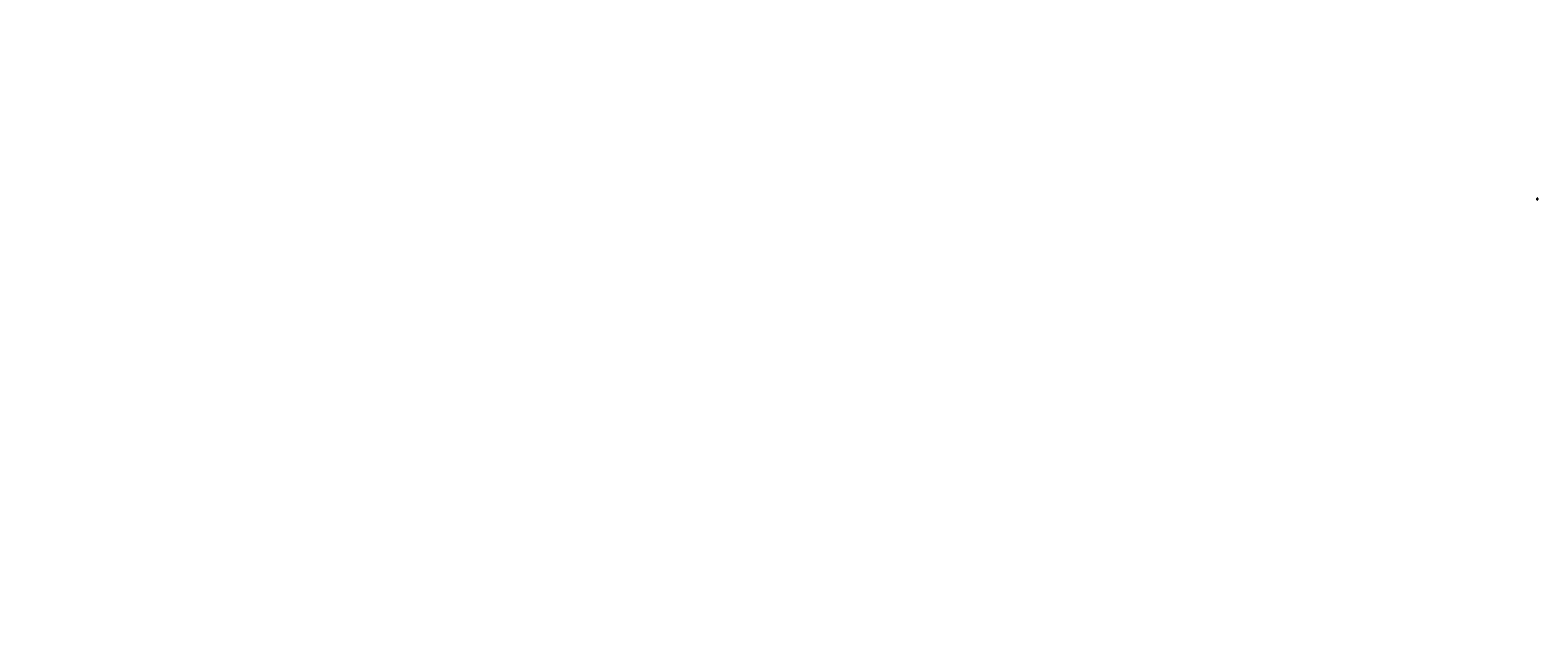
# Model space of a CAD drawing. Extents: x -88520 to 65, y -24736 to 9961.
import ezdxf
from ezdxf.enums import TextEntityAlignment as Align

# ---------------------------------------------------------------- set-up
doc = ezdxf.new("R2010")
doc.units = 0
doc.header["$LTSCALE"] = 1.5
doc.header["$MEASUREMENT"] = 0
for name, pattern in [('CENTER', [2, 1.25, -0.25, 0.25, -0.25]), ('HIDDEN', [0.375, 0.25, -0.125]), ('PHANTOM', [2.5, 1.25, -0.25, 0.25, -0.25, 0.25, -0.25])]:
    doc.linetypes.add(name, pattern=pattern)
for name, color, linetype in [('ACCESSORIES', 30, 'CONTINUOUS'), ('DIM', 2, 'CONTINUOUS'), ('FASTENER', 1, 'CONTINUOUS'), ('NOTBYMCELROY', 8, 'HIDDEN'), ('SHEETING', 5, 'CONTINUOUS'), ('STEELLINE', 4, 'PHANTOM'), ('TEXT BY MCELROY', 3, 'CONTINUOUS'), ('TEXT NOT BY MCELROY', 1, 'CONTINUOUS'), ('TRIM', 3, 'CONTINUOUS'), ('TXT', 2, 'CONTINUOUS'), ('WEB BOR', 6, 'CONTINUOUS')]:
    doc.layers.add(name, color=color, linetype=linetype)
doc.styles.add('ITALICC', font='italicc')
doc.styles.add('KEENAN', font='ARIBLK.TTF')
doc.styles.add('ROMANT', font='ROMANT')
doc.styles.get("Standard").update_dxf_attribs({"font": 'romans'})
doc.dimstyles.new('MCELROY1$7', dxfattribs={"dimtxt": 0.0938, "dimasz": 0.125, "dimexe": 0.0625, "dimexo": 0.0625, "dimgap": 0.0625, "dimtad": 0, "dimtih": 1, "dimtoh": 1, "dimdec": 0, "dimzin": 3, "dimdsep": 46, "dimlunit": 4, "dimtxsty": 'Standard', "dimcen": 0, "dimclrd": 2, "dimclre": 2, "dimclrt": 1, "dimadec": 0, "dimazin": 0, "dimtfac": 1, "dimtdec": 0, "dimtofl": 0, "dimtmove": 0, "dimatfit": 3, "dimfxl": 1, "dimfrac": 2, "dimtolj": 1, "dimtzin": 0, "dimarcsym": 0})

# ---------------------------------------------------------------- blocks, each defined once
blk = doc.blocks.new('CENTERLINE SYMBOL')
at = {"layer": 'DIM'}
blk.add_line((15, 10), (15, 10), dxfattribs=at)
at = {"layer": 'DIM', "color": 11}
blk.add_lwpolyline([(15, 10), (15, 10), (15, 10)], dxfattribs=at)
at = {"layer": 'ACCESSORIES', "color": 1, "insert": (-2554, 2310), "char_height": 0.0938, "attachment_point": 1}
blk.add_mtext('\\A1;', dxfattribs=at)
at = {"layer": 'DIM', "color": 11, "style": 'ITALICC'}
blk.add_text('C', height=0.125, rotation=0.4349, dxfattribs=at).set_placement((15, 10), align=Align.CENTER)
at = {"layer": 'DIM', "color": 1}
for insert, char_height, attachment_point in [((-4035, 2520), 0.375, 1), ((-4035, 2516), 0.375, 1), ((-21510, -5716), 0.0938, 9), ((-21508, -5758), 0.0938, 1), ((-21501, -5751), 0.0938, 9), ((-21444, -5893), 0.0938, 9), ((-22426, -6273), 0.0938, 1), ((-22395, -6211), 0.0938, 1), ((-22386, -6266), 0.0938, 9), ((-22386, -6266), 0.0938, 9), ((-22375, -6261), 0.0938, 1)]:
    blk.add_mtext('\\A1;', dxfattribs=dict(at, insert=insert, char_height=char_height, attachment_point=attachment_point))
at = {"layer": 'DIM', "color": 1, "insert": (-21426, -5882), "char_height": 0.375, "width": 3, "attachment_point": 1}
blk.add_mtext('\\A1;', dxfattribs=at)
at = {"layer": 'TRIM', "color": 1, "char_height": 0.375, "width": 3}
for insert, attachment_point in [((-21618, -5623), 1), ((-21437, -5882), 9)]:
    blk.add_mtext('\\A1;', dxfattribs=dict(at, insert=insert, attachment_point=attachment_point))
blk = doc.blocks.new('1 INCH#10-12 PANCAKE TYPE A')
at = {"layer": 'FASTENER'}
for p, q in [((-1, 0), (-1, 0)), ((-1, 0), (-1, 0)), ((-1, 0), (-1, 0)), ((-1, 0), (-1, 0)), ((-1, 0), (-1, 0)), ((-1, 0), (-1, 0)), ((-1, 0), (-1, 0)), ((-1, 0), (-1, 0)), ((-1, 0), (-1, 0)), ((-1, 0), (-1, 0)), ((-1, 0), (-1, 0)), ((-1, 0), (-1, 0)), ((-1, 0), (-1, 0)), ((-1, 0), (-1, 0)), ((-1, 0), (0, 0)), ((-1, 0), (0, 0)), ((-1, 0), (-1, 0)), ((-1, 0), (-1, 0)), ((-1, 0), (-1, 0)), ((-1, 0), (-1, 0)), ((-1, 0), (-1, 0)), ((-1, 0), (-1, 0)), ((-1, 0), (-1, 0)), ((-1, 0), (-1, 0)), ((-1, 0), (-1, 0)), ((-1, 0), (-1, 0)), ((-1, 0), (-1, 0)), ((-1, 0), (-1, 0)), ((-1, 0), (-1, 0)), ((-1, 0), (-1, 0)), ((-1, 0), (-1, 0)), ((-1, 0), (-1, 0)), ((-1, 0), (-1, 0)), ((-1, 0), (-1, 0)), ((-1, 0), (-1, 0)), ((-1, 0), (-1, 0)), ((-1, 0), (-1, 0)), ((-1, 0), (-1, 0)), ((-1, 0), (-1, 0)), ((-1, 0), (-1, 0)), ((-1, 0), (-1, 0)), ((-1, 0), (-1, 0)), ((-1, 0), (-1, 0)), ((-1, 0), (-1, 0)), ((-1, 0), (-1, 0)), ((0, 0), (0, 0)), ((0, 0), (0, 0)), ((0, 0), (0, 0)), ((0, 0), (0, 0)), ((0, 0), (0, 0)), ((0, 0), (0, 0)), ((0, 0), (0, 0)), ((0, 0), (0, 0)), ((0, 0), (0, 0)), ((0, 0), (0, 0)), ((0, 0), (0, 0)), ((0, 0), (0, 0)), ((0, 0), (0, 0)), ((0, 0), (0, 0)), ((0, 0), (0, 0)), ((0, 0), (0, 0)), ((0, 0), (0, 0)), ((0, 0), (0, 0)), ((0, 0), (0, 0)), ((0, 0), (0, 0)), ((0, 0), (0, 0)), ((0, 0), (0, 0)), ((0, 0), (0, 0)), ((0, 0), (0, 0)), ((0, 0), (0, 0)), ((0, 0), (0, 0)), ((0, 0), (0, 0)), ((0, 0), (0, 0)), ((0, 0), (0, 0)), ((0, 0), (0, 0)), ((0, 0), (0, 0)), ((0, 0), (0, 0)), ((0, 0), (0, 0)), ((0, 0), (0, 0)), ((0, 0), (0, 0)), ((0, 0), (0, 0)), ((0, 0), (0, 0)), ((0, 0), (0, 0)), ((-1, 0), (-1, 0)), ((-1, 0), (-1, 0)), ((-1, 0), (-1, 0)), ((-1, 0), (-1, 0)), ((-1, 0), (-1, 0)), ((-1, 0), (-1, 0)), ((-1, 0), (-1, 0)), ((-1, 0), (-1, 0)), ((-1, 0), (0, 0)), ((-1, 0), (-1, 0)), ((-1, 0), (-1, 0)), ((-1, 0), (-1, 0)), ((-1, 0), (-1, 0)), ((-1, 0), (-1, 0)), ((-1, 0), (-1, 0)), ((-1, 0), (-1, 0)), ((-1, 0), (-1, 0)), ((-1, 0), (-1, 0)), ((-1, 0), (-1, 0)), ((-1, 0), (-1, 0)), ((-1, 0), (-1, 0)), ((-1, 0), (-1, 0)), ((-1, 0), (-1, 0)), ((0, 0), (0, 0)), ((0, 0), (0, 0)), ((0, 0), (0, 0)), ((0, 0), (0, 0)), ((0, 0), (0, 0)), ((0, 0), (0, 0)), ((0, 0), (0, 0)), ((0, 0), (0, 0)), ((0, 0), (0, 0)), ((0, 0), (0, 0)), ((0, 0), (0, 0)), ((0, 0), (0, 0)), ((0, 0), (0, 0)), ((0, 0), (0, 0)), ((0, 0), (0, 0)), ((0, 0), (0, 0)), ((0, 0), (0, 0))]:
    blk.add_line(p, q, dxfattribs=at)
blk.add_arc((0, 0), 0.00979, 292.5, 67.5, dxfattribs=at)
for p in [(-1, 0), (-1, 0), (0, 0), (-1, 0), (-1, 0), (-1, 0)]:
    blk.add_point(p, dxfattribs=at)
blk = doc.blocks.new('#14-10HHA SELF TAPPING 1 INCH')
at = {"layer": 'FASTENER'}
for p, q in [((-1, 0), (-1, 0)), ((-1, 0), (-1, 0)), ((-1, 0), (-1, 0)), ((-1, 0), (-1, 0)), ((-1, 0), (-1, 0)), ((-1, 0), (-1, 0)), ((-1, 0), (-1, 0)), ((-1, 0), (-1, 0)), ((-1, 0), (-1, 0)), ((-1, 0), (-1, 0)), ((-1, 0), (-1, 0)), ((-1, 0), (-1, 0)), ((-1, 0), (-1, 0)), ((-1, 0), (-1, 0)), ((-1, 0), (-1, 0)), ((-1, 0), (-1, 0)), ((-1, 0), (-1, 0)), ((-1, 0), (-1, 0)), ((-1, 0), (-1, 0)), ((-1, 0), (-1, 0)), ((-1, 0), (0, 0)), ((-1, 0), (-1, 0)), ((-1, 0), (-1, 0)), ((-1, 0), (0, 0)), ((-1, 0), (0, 0)), ((-1, 0), (-1, 0)), ((-1, 0), (-1, 0)), ((-1, 0), (-1, 0)), ((-1, 0), (-1, 0)), ((-1, 0), (-1, 0)), ((-1, 0), (-1, 0)), ((-1, 0), (-1, 0)), ((-1, 0), (-1, 0)), ((-1, 0), (-1, 0)), ((-1, 0), (-1, 0)), ((-1, 0), (-1, 0)), ((-1, 0), (-1, 0)), ((0, 0), (0, 0)), ((0, 0), (0, 0)), ((0, 0), (0, 0)), ((0, 0), (0, 0)), ((0, 0), (0, 0)), ((0, 0), (0, 0)), ((0, 0), (0, 0)), ((0, 0), (0, 0)), ((0, 0), (0, 0)), ((0, 0), (0, 0)), ((0, 0), (0, 0)), ((0, 0), (0, 0)), ((0, 0), (0, 0)), ((0, 0), (0, 0)), ((0, 0), (0, 0)), ((0, 0), (0, 0)), ((0, 0), (0, 0)), ((0, 0), (0, 0)), ((0, 0), (0, 0)), ((0, 0), (0, 0)), ((0, 0), (0, 0)), ((0, 0), (0, 0)), ((0, 0), (0, 0)), ((0, 0), (0, 0)), ((0, 0), (0, 0)), ((0, 0), (0, 0)), ((-1, 0), (-1, 0)), ((-1, 0), (-1, 0)), ((-1, 0), (-1, 0)), ((-1, 0), (-1, 0)), ((-1, 0), (-1, 0)), ((-1, 0), (-1, 0)), ((-1, 0), (-1, 0)), ((-1, 0), (-1, 0)), ((-1, 0), (-1, 0)), ((-1, 0), (-1, 0)), ((-1, 0), (-1, 0)), ((-1, 0), (-1, 0)), ((-1, 0), (-1, 0)), ((-1, 0), (0, 0)), ((-1, 0), (-1, 0)), ((-1, 0), (-1, 0)), ((-1, 0), (-1, 0)), ((-1, 0), (-1, 0)), ((-1, 0), (-1, 0)), ((-1, 0), (-1, 0)), ((-1, 0), (-1, 0)), ((-1, 0), (-1, 0)), ((0, 0), (0, 0)), ((0, 0), (0, 0)), ((0, 0), (0, 0)), ((0, 0), (0, 0)), ((0, 0), (0, 0)), ((0, 0), (0, 0)), ((0, 0), (0, 0)), ((0, 0), (0, 0)), ((0, 0), (0, 0)), ((0, 0), (0, 0)), ((0, 0), (0, 0)), ((0, 0), (0, 0)), ((0, 0), (0, 0))]:
    blk.add_line(p, q, dxfattribs=at)
for centre, radius, start, end in [((-1, 0), 0.358, 162.41205, 197.58795), ((-1, 0), 0.358, 342.41205, 17.58795), ((-1, 0), 0.0958, 145.61575, 214.38425), ((-1, 0), 0.02, 180, 270), ((-1, 0), 0.0958, 325.61575, 34.38425), ((0, 0), 0.015, 292.5, 67.5), ((-1, 0), 0.0958, 145.61575, 214.38425), ((-1, 0), 0.0958, 325.61575, 34.38425), ((-1, 0), 0.02, 101.05044, 180), ((0, 0), 0.09, 270, 292.5)]:
    blk.add_arc(centre, radius, start, end, dxfattribs=at)
at = {"layer": 'FASTENER', "color": 0, "linetype": 'ByBlock'}
for p in [(-1, 0), (-1, 0), (-1, 0), (0, 0)]:
    blk.add_point(p, dxfattribs=at)

msp = doc.modelspace()

# ---------------------------------------------------------------- hatches: boundary and pattern name
at = {"layer": 'NOTBYMCELROY'}
h = msp.add_hatch(dxfattribs=at)
h.set_pattern_fill('ANSI31', color=256, scale=2, style=0)
h.paths.add_polyline_path([(16, 43), (16, 42), (18, 42), (17, 42), (17, 42), (17, 42), (17, 42), (17, 42), (17, 42), (17, 43), (17, 43), (17, 43), (17, 43), (17, 43), (17, 43), (17, 43), (17, 43), (17, 43), (17, 43), (17, 43), (17, 43), (17, 43), (17, 43), (17, 43)])
h.paths.add_polyline_path([(18, 43), (18, 43), (18, 43), (18, 43), (18, 43), (18, 43), (18, 43), (18, 43), (18, 43), (18, 43), (18, 43), (18, 43), (18, 43), (18, 43), (18, 43), (18, 43), (18, 42), (18, 42), (18, 42), (18, 42), (18, 43), (18, 43), (18, 43), (18, 43), (18, 43), (18, 43), (18, 43), (18, 43), (18, 43), (18, 43), (18, 43), (18, 43), (18, 43), (18, 43), (18, 43), (18, 43), (18, 43), (18, 43), (18, 43), (18, 43), (18, 43), (18, 43)])
h.paths.add_polyline_path([(32, 45), (32, 45), (29, 45), (29, 45), (29, 45), (29, 45), (28, 44, -0.668179), (28, 44), (28, 45), (28, 45), (19, 43), (19, 43), (19, 43), (19, 43), (19, 43), (19, 43), (19, 43), (19, 43), (19, 43), (19, 43), (19, 43), (19, 43), (19, 43), (19, 43), (19, 43), (19, 43), (19, 43), (19, 43), (19, 43), (19, 43)])
h = msp.add_hatch(dxfattribs=at)
h.set_pattern_fill('INSUL', color=256, angle=9, style=0)
h.paths.add_polyline_path([(19, 43), (19, 43), (19, 43), (19, 43), (19, 42, -0.677871), (19, 42), (18, 43), (18, 42), (18, 42), (18, 42), (18, 42), (18, 42, -0.677871), (18, 42), (18, 42), (16, 42), (16, 41), (16, 41), (16, 41), (16, 41), (16, 40), (32, 42), (32, 45)])
h = msp.add_hatch(dxfattribs=at)
h.set_pattern_fill('INSUL', color=256, angle=9, style=0)
h.set_pattern_definition([(171, (64.05193, 0), (0.058663, 0.370383), []), (171, (64.07148, 0.12346), (0.058663, 0.370383), [0.125, -0.125]), (171, (64.09104, 0.24692), (0.058663, 0.370383), [0.125, -0.125])])
h.paths.add_polyline_path([(45, 43), (45, 43), (45, 43), (45, 43), (45, 42, 0.677871), (45, 42), (46, 43), (46, 42), (46, 42), (46, 42), (46, 42), (46, 42, 0.677871), (46, 42), (47, 42), (48, 42), (48, 41), (48, 41), (48, 41), (48, 41), (48, 40), (32, 42), (32, 45)])
h = msp.add_hatch(dxfattribs=at)
h.set_pattern_fill('ANSI31', color=256, scale=2, style=0)
h.set_pattern_definition([(135, (64.05193, 0), (0.1767767, 0.1767767), [])])
h.paths.add_polyline_path([(48, 43), (48, 42), (47, 42), (47, 42), (47, 42), (47, 42), (47, 42), (47, 42), (47, 42), (47, 43), (47, 43), (47, 43), (47, 43), (47, 43), (47, 43), (47, 43), (47, 43), (47, 43), (47, 43), (47, 43), (47, 43), (47, 43), (47, 43), (47, 43)])
h.paths.add_polyline_path([(46, 43), (46, 43), (46, 43), (46, 43), (46, 43), (46, 43), (46, 43), (46, 43), (46, 43), (46, 43), (46, 43), (46, 43), (46, 43), (46, 43), (46, 43), (46, 43), (46, 42), (46, 42), (46, 42), (46, 42), (46, 43), (46, 43), (46, 43), (46, 43), (46, 43), (46, 43), (46, 43), (46, 43), (46, 43), (46, 43), (46, 43), (46, 43), (46, 43), (46, 43), (46, 43), (46, 43), (46, 43), (46, 43), (46, 43), (46, 43), (46, 43), (46, 43)])
h.paths.add_polyline_path([(32, 45), (32, 45), (36, 45), (36, 45), (36, 45), (36, 45), (36, 44, 0.668179), (36, 44), (36, 45), (36, 45), (45, 43), (45, 43), (45, 43), (45, 43), (45, 43), (45, 43), (45, 43), (45, 43), (45, 43), (45, 43), (45, 43), (45, 43), (45, 43), (45, 43), (45, 43), (45, 43), (45, 43), (45, 43), (45, 43), (45, 43)])

# ---------------------------------------------------------------- linework, layer by layer
at = {"layer": 'ACCESSORIES'}
for p, q in [((17, 43), (19, 44)), ((17, 43), (17, 44)), ((17, 44), (17, 44)), ((17, 44), (17, 44)), ((17, 44), (18, 44)), ((17, 44), (18, 44)), ((17, 44), (18, 44)), ((17, 43), (18, 43)), ((17, 43), (17, 43)), ((18, 44), (18, 44)), ((18, 44), (18, 44)), ((18, 44), (18, 44)), ((18, 44), (19, 44)), ((18, 43), (19, 43)), ((18, 43), (18, 43)), ((18, 43), (18, 43)), ((19, 44), (19, 44)), ((19, 44), (19, 44)), ((19, 44), (19, 44)), ((19, 43), (19, 44)), ((47, 43), (45, 44)), ((45, 44), (45, 44)), ((46, 44), (45, 44)), ((46, 44), (45, 44)), ((46, 44), (45, 44)), ((45, 44), (45, 44)), ((45, 44), (45, 44)), ((45, 43), (45, 44)), ((46, 43), (45, 43)), ((47, 44), (46, 44)), ((46, 44), (46, 44)), ((46, 44), (46, 44)), ((46, 44), (46, 44)), ((47, 43), (46, 43)), ((46, 43), (46, 43)), ((46, 43), (46, 43)), ((47, 43), (47, 44)), ((47, 44), (47, 44)), ((47, 44), (47, 44)), ((47, 43), (47, 43))]:
    msp.add_line(p, q, dxfattribs=at)
at = {"layer": 'ACCESSORIES', "const_width": 0.0938}
for points in [[(26, 46), (27, 46)], [(28, 45), (29, 45)], [(36, 45), (35, 45)], [(37, 46), (36, 46)]]:
    msp.add_lwpolyline(points, dxfattribs=at)
at = {"layer": 'DIM'}
msp.add_lwpolyline([(44, 30), (58, 30), (58, 34), (44, 34)], close=True, dxfattribs=at)
for centre in [(28, 45), (28, 46), (28, 46), (28, 46), (28, 46), (28, 46), (28, 46), (28, 45), (36, 45), (36, 46), (36, 46), (36, 46), (36, 46), (36, 46), (36, 46), (36, 45)]:
    msp.add_circle(centre, 0.0579, dxfattribs=at)
at = {"layer": 'FASTENER'}
for p, q in [((27, 46), (27, 46)), ((27, 46), (27, 46)), ((37, 46), (37, 46)), ((37, 46), (37, 46))]:
    msp.add_line(p, q, dxfattribs=at)
at = {"layer": 'FASTENER', "linetype": 'CENTER'}
msp.add_line((32, 38), (32, 55), dxfattribs=at)
at = {"layer": 'FASTENER'}
for points in [[(27, 46, -0.418246), (27, 46), (27, 46, -0.418246), (27, 46), (27, 46, -0.414214), (27, 46), (27, 46, -0.414214), (27, 46)], [(27, 46, 0.418246), (27, 46), (27, 46, 0.418246), (27, 46), (27, 46, 0.414214), (27, 46), (27, 46, 0.414214), (27, 46)], [(37, 46, 0.418246), (37, 46), (37, 46, 0.418246), (37, 46), (37, 46, 0.414214), (37, 46), (37, 46, 0.414214), (37, 46)], [(37, 46, -0.418246), (37, 46), (37, 46, -0.418246), (37, 46), (37, 46, -0.414214), (37, 46), (37, 46, -0.414214), (37, 46)]]:
    msp.add_lwpolyline(points, format="xyb", close=True, dxfattribs=at)
for centre, radius in [((28, 46), 0.0868), ((28, 46), 0.0347), ((36, 46), 0.0868), ((36, 46), 0.0347)]:
    msp.add_circle(centre, radius, dxfattribs=at)
at = {"layer": 'NOTBYMCELROY'}
for p, q in [((32, 45), (16, 43)), ((32, 45), (16, 42)), ((16, 43), (16, 41)), ((16, 40), (32, 42)), ((16, 41), (16, 41)), ((16, 41), (16, 41)), ((16, 41), (16, 41)), ((16, 41), (16, 40)), ((32, 45), (48, 43)), ((32, 45), (48, 42)), ((32, 45), (32, 45)), ((48, 40), (32, 42)), ((48, 43), (48, 41)), ((48, 41), (48, 40)), ((48, 41), (48, 41)), ((48, 41), (48, 41)), ((48, 41), (48, 41))]:
    msp.add_line(p, q, dxfattribs=at)
at = {"layer": 'NOTBYMCELROY', "lineweight": 50}
for p, q in [((32, 45), (16, 43)), ((16, 40), (32, 42)), ((32, 45), (48, 43)), ((48, 40), (32, 42))]:
    msp.add_line(p, q, dxfattribs=at)
msp.add_lwpolyline([(16, 39), (18, 40), (19, 38), (21, 39), (21, 40), (24, 41), (25, 39), (26, 39), (26, 41), (29, 41), (30, 40), (31, 40), (32, 42), (32, 42), (32, 42), (33, 40), (34, 40), (35, 41), (38, 41), (38, 39), (39, 39), (40, 41), (43, 40), (43, 39), (45, 38), (46, 40), (48, 39)], dxfattribs=at)
at = {"layer": 'SHEETING', "linetype": 'HIDDEN'}
for p, q in [((30, 46), (15, 44)), ((34, 46), (49, 44))]:
    msp.add_line(p, q, dxfattribs=at)
at = {"layer": 'SHEETING'}
for p, q in [((30, 46), (15, 44)), ((16, 44), (15, 44)), ((15, 44), (16, 44)), ((15, 44), (16, 43)), ((15, 44), (15, 44)), ((30, 46), (16, 43)), ((30, 45), (16, 43)), ((16, 43), (16, 43)), ((30, 46), (30, 45)), ((34, 46), (49, 44)), ((34, 46), (34, 45)), ((34, 46), (48, 43)), ((34, 45), (48, 43)), ((48, 44), (49, 44)), ((49, 44), (48, 44)), ((48, 43), (49, 43)), ((49, 44), (49, 44)), ((49, 44), (49, 43))]:
    msp.add_line(p, q, dxfattribs=at)
at = {"layer": 'STEELLINE'}
for p in [(17, 38), (47, 38)]:
    msp.add_line(p, (32, 40), dxfattribs=at)
at = {"layer": 'TRIM', "lineweight": 40}
for points in [[(26, 46), (26, 46), (26, 46), (32, 47), (38, 46), (38, 46), (38, 46)], [(29, 45), (28, 46), (27, 46)], [(29, 45), (28, 45), (28, 46)], [(35, 45), (36, 45), (36, 46)], [(35, 45), (36, 46), (37, 46)]]:
    msp.add_lwpolyline(points, dxfattribs=at)
at = {"layer": 'WEB BOR', "color": 5}
for p, q in [((-2, 23), (-2, 22)), ((-2, 23), (-2, 22)), ((-2, 23), (-2, 22)), ((-2, 23), (-2, 22)), ((-2, 23), (-2, 22)), ((-2, 23), (-2, 22)), ((-2, 23), (-2, 23)), ((-2, 23), (-2, 22)), ((-2, 23), (-2, 23)), ((-2, 23), (-2, 22)), ((-2, 23), (-2, 22)), ((-2, 23), (-2, 22)), ((-2, 23), (-2, 22)), ((-2, 23), (-2, 22)), ((-2, 23), (-2, 22)), ((-2, 23), (-2, 22)), ((-2, 23), (-2, 22)), ((-2, 23), (-2, 22)), ((-2, 23), (-2, 22)), ((-2, 23), (-2, 22)), ((-2, 23), (-2, 22)), ((-2, 23), (-2, 22)), ((-2, 23), (-2, 22)), ((-2, 23), (-2, 22)), ((-1, 23), (-1, 22)), ((-1, 23), (-1, 22)), ((-1, 23), (-1, 22)), ((-1, 23), (-1, 22)), ((-1, 23), (-1, 22)), ((-1, 23), (-1, 23)), ((-1, 23), (-1, 22)), ((-1, 23), (-1, 22)), ((-1, 23), (-1, 22)), ((-1, 23), (-1, 23)), ((-1, 23), (-1, 22)), ((-1, 23), (-1, 22)), ((-1, 23), (-1, 22)), ((-1, 23), (-1, 22)), ((-1, 23), (-1, 22)), ((-1, 23), (-1, 22)), ((-1, 23), (-1, 22)), ((-1, 23), (-1, 22)), ((-1, 23), (-1, 22)), ((-1, 23), (-1, 22)), ((-1, 23), (-1, 22)), ((-1, 23), (-1, 22)), ((-1, 23), (-1, 22)), ((-1, 23), (-1, 22)), ((-1, 23), (-1, 22)), ((-1, 23), (-1, 23)), ((-1, 23), (-1, 23)), ((-1, 23), (-1, 22)), ((-1, 23), (-1, 23)), ((-1, 23), (-1, 22)), ((-1, 23), (-1, 22)), ((-1, 23), (-1, 22)), ((-1, 23), (-1, 22)), ((-1, 23), (-1, 22)), ((-1, 23), (-1, 22)), ((-1, 23), (-1, 23)), ((-1, 23), (-1, 23)), ((-1, 23), (-1, 22)), ((-1, 23), (-1, 22)), ((-1, 23), (-1, 22)), ((-1, 23), (-1, 22)), ((-1, 23), (-1, 22)), ((-1, 23), (-1, 22)), ((-1, 23), (-1, 22)), ((-1, 23), (-1, 22)), ((-1, 23), (-1, 22)), ((-1, 23), (-1, 22)), ((-1, 23), (-1, 22)), ((-1, 23), (-1, 22)), ((-1, 23), (-1, 22)), ((-1, 23), (-1, 22)), ((-1, 23), (-1, 22)), ((0, 23), (0, 22)), ((0, 23), (0, 22)), ((0, 23), (0, 22)), ((0, 23), (0, 22)), ((0, 23), (0, 22)), ((0, 23), (0, 22)), ((0, 23), (0, 22)), ((0, 23), (0, 22)), ((0, 23), (0, 22)), ((0, 23), (0, 22)), ((0, 23), (0, 22)), ((0, 23), (0, 22)), ((0, 23), (0, 22)), ((0, 23), (0, 22)), ((0, 23), (0, 22)), ((0, 23), (0, 22)), ((0, 23), (0, 22)), ((0, 23), (0, 22)), ((0, 23), (0, 22))]:
    msp.add_line(p, q, dxfattribs=at)
at = {"layer": 'WEB BOR', "color": 5, "linetype": 'Continuous'}
for p, q in [((-2, 22), (-2, 23)), ((-2, 23), (-2, 22)), ((-2, 23), (-2, 23)), ((0, 23), (-1, 23)), ((-1, 23), (0, 22)), ((-1, 23), (-1, 22)), ((-1, 23), (-1, 23)), ((-1, 22), (-1, 23)), ((0, 22), (0, 23)), ((0, 22), (0, 22))]:
    msp.add_line(p, q, dxfattribs=at)
at = {"layer": 'WEB BOR', "color": 9, "linetype": 'Continuous'}
for p, q in [((-2, 22), (-2, 22)), ((-1, 22), (-2, 22)), ((-2, 22), (-2, 22)), ((-2, 22), (-2, 21)), ((-2, 21), (0, 21)), ((-1, 22), (-1, 22)), ((-1, 22), (-1, 22)), ((-1, 22), (-1, 22)), ((-1, 22), (-1, 22)), ((-1, 22), (-1, 22)), ((0, 22), (0, 22)), ((0, 21), (0, 22))]:
    msp.add_line(p, q, dxfattribs=at)
at = {"layer": 'WEB BOR', "color": 9}
for p, q in [((-2, 22), (-2, 21)), ((-2, 22), (-2, 21)), ((-2, 22), (-2, 21)), ((-2, 22), (-2, 21)), ((-2, 22), (-2, 21)), ((-2, 22), (-2, 21)), ((-2, 22), (-2, 21)), ((-2, 22), (-2, 21)), ((-2, 22), (-2, 21)), ((-2, 22), (-2, 21)), ((-2, 22), (-2, 21)), ((-2, 22), (-2, 21)), ((-2, 22), (-2, 21)), ((-2, 22), (-2, 21)), ((-2, 22), (-2, 21)), ((-2, 22), (-2, 21)), ((-2, 22), (-2, 21)), ((-2, 22), (-2, 21)), ((-2, 22), (-2, 21)), ((-2, 22), (-2, 21)), ((-2, 22), (-2, 21)), ((-2, 22), (-2, 21)), ((-2, 22), (-2, 21)), ((-2, 22), (-2, 21)), ((-2, 22), (-2, 21)), ((-2, 22), (-2, 21)), ((-2, 22), (-2, 21)), ((-2, 22), (-2, 21)), ((-2, 22), (-2, 21)), ((-2, 22), (-2, 21)), ((-2, 22), (-2, 21)), ((-2, 22), (-2, 21)), ((-2, 22), (-2, 21)), ((-2, 22), (-2, 21)), ((-2, 22), (-2, 21)), ((-2, 22), (-2, 21)), ((-2, 22), (-2, 21)), ((-2, 22), (-2, 21)), ((-2, 22), (-2, 21)), ((-2, 22), (-2, 21)), ((-2, 22), (-2, 21)), ((-2, 22), (-2, 21)), ((-1, 22), (-1, 21)), ((-1, 22), (-1, 21)), ((-1, 22), (-1, 21)), ((-1, 22), (-1, 21)), ((-1, 22), (-1, 21)), ((-1, 22), (-1, 21)), ((-1, 22), (-1, 21)), ((-1, 22), (-1, 21)), ((-1, 22), (-1, 21)), ((-1, 22), (-1, 21)), ((-1, 22), (-1, 21)), ((-1, 22), (-1, 21)), ((-1, 22), (-1, 21)), ((-1, 22), (-1, 21)), ((-1, 22), (-1, 21)), ((-1, 22), (-1, 21)), ((-1, 22), (-1, 21)), ((-1, 22), (-1, 21)), ((-1, 22), (-1, 21)), ((-1, 22), (-1, 21)), ((-1, 22), (-1, 21)), ((-1, 22), (-1, 21)), ((-1, 22), (-1, 21)), ((-1, 22), (-1, 21)), ((-1, 22), (-1, 21)), ((-1, 22), (-1, 21)), ((-1, 22), (-1, 21)), ((-1, 22), (-1, 21)), ((-1, 22), (-1, 21)), ((-1, 22), (-1, 21)), ((-1, 22), (-1, 21)), ((-1, 22), (-1, 21)), ((-1, 22), (-1, 21)), ((-1, 22), (-1, 21)), ((-1, 22), (-1, 21)), ((-1, 22), (-1, 21)), ((-1, 22), (-1, 21)), ((-1, 22), (-1, 21)), ((-1, 22), (-1, 21)), ((-1, 22), (-1, 21)), ((-1, 22), (-1, 21)), ((-1, 22), (-1, 21)), ((-1, 22), (-1, 21)), ((-1, 22), (-1, 21)), ((-1, 22), (-1, 21)), ((-1, 22), (-1, 21)), ((-1, 22), (-1, 21)), ((-1, 22), (-1, 21)), ((-1, 22), (-1, 21)), ((-1, 22), (-1, 21)), ((-1, 22), (-1, 21)), ((-1, 22), (-1, 21)), ((-1, 22), (-1, 21)), ((-1, 22), (-1, 21)), ((-1, 22), (-1, 21)), ((-1, 22), (-1, 21)), ((-1, 22), (-1, 21)), ((-1, 22), (-1, 21)), ((-1, 22), (-1, 21)), ((-1, 22), (-1, 21)), ((-1, 22), (-1, 21)), ((-1, 22), (-1, 21)), ((-1, 22), (-1, 21)), ((-1, 22), (-1, 21)), ((-1, 22), (-1, 21)), ((-1, 22), (-1, 21)), ((-1, 22), (-1, 21)), ((-1, 22), (-1, 21)), ((-1, 22), (-1, 21)), ((-1, 22), (-1, 21)), ((-1, 22), (-1, 21)), ((-1, 22), (-1, 21)), ((-1, 22), (-1, 21)), ((-1, 22), (-1, 21)), ((-1, 22), (-1, 21)), ((-1, 22), (-1, 21)), ((-1, 22), (-1, 21)), ((0, 22), (0, 21)), ((0, 22), (0, 21)), ((0, 22), (0, 21)), ((0, 22), (0, 21)), ((0, 22), (0, 21)), ((0, 22), (0, 21)), ((0, 22), (0, 21)), ((0, 22), (0, 21)), ((0, 22), (0, 21)), ((0, 22), (0, 21)), ((0, 22), (0, 21)), ((0, 22), (0, 21)), ((0, 22), (0, 21)), ((0, 22), (0, 21)), ((0, 22), (0, 21)), ((0, 22), (0, 21)), ((0, 22), (0, 21)), ((0, 22), (0, 21)), ((0, 22), (0, 21))]:
    msp.add_line(p, q, dxfattribs=at)
at = {"layer": 'WEB BOR', "const_width": 0.1}
for points in [[(-2, 21), (-2, 70), (65, 70), (65, 21), (-2, 21)], [(-2, 68), (65, 68)], [(65, 23), (-2, 23)]]:
    msp.add_lwpolyline(points, dxfattribs=at)
at = {"layer": 'WEB BOR', "color": 5, "linetype": 'Continuous'}
for centre, radius, start, end in [((-1, 22), 0.0213, 197.51646, 343.96152), ((0, 22), 0.0533, 198.66147, 269.99515)]:
    msp.add_arc(centre, radius, start, end, dxfattribs=at)

# ---------------------------------------------------------------- block references
at = {"layer": 'ACCESSORIES', "rotation": 279.0000000000002}
for name, p in [('1 INCH#10-12 PANCAKE TYPE A', (18, 42)), ('1 INCH#10-12 PANCAKE TYPE A', (19, 42)), ('#14-10HHA SELF TAPPING 1 INCH', (28, 44))]:
    msp.add_blockref(name, p, dxfattribs=at)
at = {"layer": 'ACCESSORIES', "xscale": -1, "rotation": 80.9999999999998}
for name, p in [('#14-10HHA SELF TAPPING 1 INCH', (36, 44)), ('1 INCH#10-12 PANCAKE TYPE A', (45, 42)), ('1 INCH#10-12 PANCAKE TYPE A', (46, 42))]:
    msp.add_blockref(name, p, dxfattribs=at)
at = {"layer": 'FASTENER', "linetype": 'CENTER', "xscale": 3.94597542357522, "yscale": 3.94597542357522, "zscale": 3.945975423575222}
msp.add_blockref('CENTERLINE SYMBOL', (-26, 16), dxfattribs=at)

# ---------------------------------------------------------------- texts
at = {"layer": 'TEXT BY MCELROY', "color": 3, "char_height": 0.422}
for s, insert, attachment_point in [('\\A1;URETHANE TUBE SEALANT\\PUP VERTICAL SEAM OF BATTEN\\PAND CLOSURE', (12, 51), 3), ('\\A1;#10-12 X 1" TYPE A PANCAKE\\PHEAD FASTENER (2 PER CLIP)', (12, 46), 3), ('\\A1;43D POP RIVET', (12, 53), 3), ('\\A1;MEDALLION I\\PCLIP', (12, 48), 3), ('\\A1;HIP FLASHING', (52, 57), 1), ('\\A1;43D POP RIVET\\P(@ 0\'-6" O.C.)', (52, 55), 1), ('\\A1;ZEE CLOSURE W/\\P3/32" X 1" ROLL TAPE\\PSEALANT TOP & BOTTOM', (52, 53), 1), ('\\A1;#9-15 X 1" HWH TYPE A \\PFASTENER (@ 4" O.C. MAX.)', (52, 50), 1), ('\\A1;MEDALLION I\\PBATTEN', (52, 48), 1), ('\\A1;MEDALLION PANEL', (52, 46), 1)]:
    msp.add_mtext(s, dxfattribs=dict(at, insert=insert, attachment_point=attachment_point))
at = {"layer": 'TEXT NOT BY MCELROY', "color": 1, "char_height": 0.422}
for s, insert, attachment_point in [('\\A1;NOM. 1/2" (MIN.) NAILABLE\\PAND RIGID INSULATION\\P(NOT BY MCELROY)', (12, 44), 3), ('\\A1;22GA METAL DECK\\P(NOT BY MCELROY)', (12, 41), 3), ('\\A1;INSTALLER NOTE:\\PTEMPORARY FASTENER MAY BE\\PREQUIRED TO KEEP PANELS FROM\\PSLIDING DOWNHILL DURING INSTALLATION.', (45, 33), 1), ('\\A1;#30 PAPER FELT\\P(NOT BY MCELROY)', (52, 44), 1)]:
    msp.add_mtext(s, dxfattribs=dict(at, insert=insert, attachment_point=attachment_point))
at = {"layer": 'TXT', "linetype": 'CENTER', "style": 'ROMANT'}
msp.add_text('HIP', height=0.431, dxfattribs=at).set_placement((33, 55))
at = {"layer": 'WEB BOR', "color": 9, "style": 'ROMANT'}
for s, height, p in [('%%UMEDALLION I', 0.571, (-2, 69)), ('McELROY METAL, INC.', 0.422, (0, 22))]:
    msp.add_text(s, height=height, dxfattribs=at).set_placement(p)
at = {"layer": 'WEB BOR', "style": 'KEENAN'}
for s, height, p in [('HIP DETAIL', 0.75, (31, 69)), ('DATE CREATED: 06/16/08', 0.375, (60, 22))]:
    msp.add_text(s, height=height, dxfattribs=at).set_placement(p, align=Align.MIDDLE_CENTER)

# ---------------------------------------------------------------- leaders
at = {"layer": 'DIM', "annotation_type": 0, "has_hookline": 1}
for points, hookline_direction, text_width in [([(28, 46), (13, 51), (12, 51)], 1, 9.85), ([(18, 44), (13, 46), (12, 46)], 1, 10.3), ([(16, 39), (13, 41), (12, 41)], 1, 6.09), ([(28, 46), (13, 53), (12, 53)], 1, 3.8), ([(19, 44), (13, 48), (12, 48)], 1, 3.8), ([(35, 47), (51, 56), (52, 56)], 0, 4.24), ([(36, 45), (51, 50), (52, 50)], 0, 9.73), ([(37, 46), (51, 55), (52, 55)], 0, 4.92), ([(37, 46), (51, 53), (52, 53)], 0, 7.88), ([(47, 44), (51, 48), (52, 48)], 0, 4.96), ([(47, 38), (51, 39), (52, 39)], 0, 6.09), ([(48, 43), (51, 44), (52, 44)], 0, 6.09), ([(48, 40), (51, 42), (52, 42)], 0, 6.09), ([(49, 44), (51, 45), (52, 45)], 0, 5.65)]:
    msp.add_leader(points, dimstyle='MCELROY1$7', override={"dimscale": 6, "dimtdec": 4}, dxfattribs=dict(at, hookline_direction=hookline_direction, text_width=text_width))
at = {"layer": 'DIM'}
for points in [[(16, 41), (13, 44), (12, 44)], [(17, 43), (13, 46)], [(16, 42), (13, 44)]]:
    msp.add_leader(points, dimstyle='MCELROY1$7', override={"dimscale": 6, "dimtdec": 4}, dxfattribs=at)

doc.saveas('drawing.dxf')
